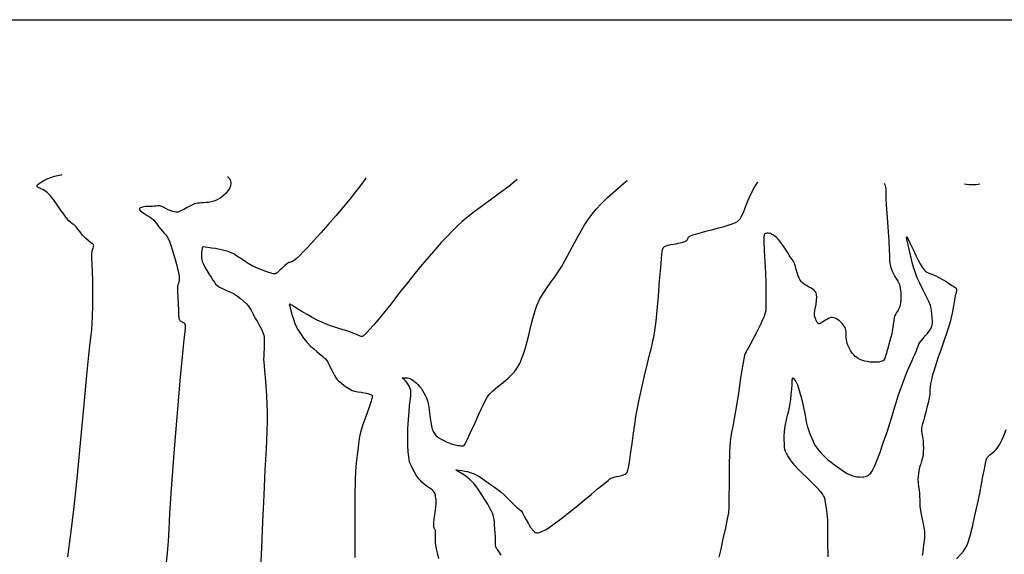
# Model space of a CAD drawing. Extents: x 351693 to 354893, y 1037855 to 1040855.
# Drawn here: x 352368 to 352716, y 1040616 to 1040805 of the extents above; entities that cross this region are included whole.
import ezdxf

# ---------------------------------------------------------------- set-up
doc = ezdxf.new("R2010")
doc.units = 0
doc.header["$MEASUREMENT"] = 0
for name, color, linetype in [('5', 5, 'CONTINUOUS'), ('INDEX', 1, 'CONTINUOUS'), ('INTER', 33, 'CONTINUOUS')]:
    doc.layers.add(name, color=color, linetype=linetype)

msp = doc.modelspace()

# ---------------------------------------------------------------- linework, layer by layer
at = {"layer": '5'}
msp.add_line((351842.65, 1040805.3), (354842.65, 1040805.3), dxfattribs=at)
at = {"layer": 'INDEX', "color": 1, "linetype": 'CONTINUOUS'}
for points, elevation in [([(352384.81, 1040615.17), (352385.82, 1040623.16), (352386.95, 1040632.79), (352388.15, 1040644.04), (352388.15, 1040644.04), (352389.37, 1040656.62), (352390.51, 1040669.02), (352391.48, 1040679.43), (352391.48, 1040679.43), (352392.19, 1040686.53), (352392.69, 1040690.88), (352393.03, 1040693.56), (352393.03, 1040693.56), (352393.25, 1040695.55), (352393.39, 1040697.57), (352393.49, 1040700.27), (352393.49, 1040700.27), (352393.58, 1040704.07), (352393.62, 1040708.47), (352393.61, 1040712.71), (352393.61, 1040712.71), (352393.53, 1040716.2), (352393.4, 1040718.86), (352393.29, 1040720.74), (352393.29, 1040720.74), (352393.24, 1040721.95), (352393.25, 1040722.71), (352393.35, 1040723.26), (352393.35, 1040723.26), (352393.52, 1040723.83), (352393.71, 1040724.39), (352393.87, 1040724.88), (352393.87, 1040724.88), (352393.93, 1040725.26), (352393.82, 1040725.6), (352393.47, 1040725.97), (352393.47, 1040725.97), (352392.82, 1040726.44), (352391.96, 1040727.08), (352390.99, 1040727.93), (352390.99, 1040727.93), (352390.01, 1040729.01), (352389.09, 1040730.16), (352388.3, 1040731.19), (352388.3, 1040731.19), (352387.7, 1040731.96), (352387.25, 1040732.48), (352386.9, 1040732.78), (352386.9, 1040732.78), (352386.59, 1040732.95), (352386.24, 1040733.12), (352385.78, 1040733.45), (352385.78, 1040733.45), (352385.14, 1040734.1), (352384.32, 1040735.08), (352383.3, 1040736.41), (352383.3, 1040736.41), (352382.14, 1040738.04), (352380.94, 1040739.74), (352379.88, 1040741.25), (352379.88, 1040741.25), (352379.07, 1040742.35), (352378.46, 1040743.11), (352377.96, 1040743.67), (352377.96, 1040743.67), (352377.48, 1040744.12), (352377, 1040744.51), (352376.47, 1040744.85), (352376.47, 1040744.85), (352375.88, 1040745.15), (352375.3, 1040745.41), (352374.81, 1040745.61), (352374.81, 1040745.61), (352374.47, 1040745.77), (352374.25, 1040745.89), (352374.11, 1040745.99), (352374.11, 1040745.99), (352374.01, 1040746.11), (352373.94, 1040746.23), (352373.9, 1040746.36), (352373.9, 1040746.51), (352373.94, 1040746.67), (352374.05, 1040746.85), (352374.05, 1040746.85), (352374.26, 1040747.07), (352374.64, 1040747.35), (352375.29, 1040747.76), (352375.29, 1040747.76), (352376.28, 1040748.32), (352377.49, 1040748.93), (352378.78, 1040749.48), (352378.78, 1040749.48), (352380.04, 1040749.89), (352381.22, 1040750.18), (352382.35, 1040750.38), (352382.35, 1040750.38), (352382.74, 1040750.45)], 2370), ([(352538.09, 1040615.77), (352537.24, 1040617.05), (352536.75, 1040617.73), (352536.47, 1040618.09), (352536.47, 1040618.09), (352536.27, 1040618.4), (352536.14, 1040618.78), (352536.07, 1040619.3), (352536.07, 1040619.3), (352536.04, 1040620.03), (352536.05, 1040621), (352536.03, 1040622.21), (352536.03, 1040622.21), (352535.97, 1040623.64), (352535.87, 1040625.1), (352535.77, 1040626.42), (352535.77, 1040626.42), (352535.67, 1040627.44), (352535.58, 1040628.2), (352535.49, 1040628.81), (352535.49, 1040628.81), (352535.39, 1040629.35), (352535.24, 1040629.91), (352535.01, 1040630.55), (352535.01, 1040630.55), (352534.65, 1040631.34), (352534.1, 1040632.39), (352533.3, 1040633.79), (352533.3, 1040633.79), (352532.23, 1040635.56), (352531.05, 1040637.44), (352529.97, 1040639.09), (352529.97, 1040639.09), (352529.13, 1040640.25), (352528.46, 1040641.06), (352527.79, 1040641.74), (352527.79, 1040641.74), (352527.03, 1040642.46), (352526.17, 1040643.21), (352525.22, 1040643.94), (352525.22, 1040643.94), (352524.25, 1040644.57), (352523.34, 1040645.1), (352522.61, 1040645.5), (352522.61, 1040645.5), (352522.19, 1040645.76), (352522.11, 1040645.88), (352522.43, 1040645.91), (352522.43, 1040645.91), (352523.16, 1040645.84), (352524.14, 1040645.71), (352525.2, 1040645.52), (352525.2, 1040645.52), (352526.19, 1040645.29), (352527.07, 1040645.03), (352527.84, 1040644.78), (352527.84, 1040644.78), (352528.53, 1040644.51), (352529.34, 1040644.1), (352530.5, 1040643.4), (352530.5, 1040643.4), (352532.14, 1040642.31), (352534, 1040641.02), (352535.72, 1040639.8), (352535.72, 1040639.8), (352537.04, 1040638.83), (352538.09, 1040637.98), (352539.13, 1040637.04), (352539.13, 1040637.04), (352540.32, 1040635.9), (352541.54, 1040634.68), (352542.61, 1040633.62), (352542.61, 1040633.62), (352543.41, 1040632.89), (352543.96, 1040632.42), (352544.36, 1040632.09), (352544.36, 1040632.09), (352544.72, 1040631.81), (352545.1, 1040631.39), (352545.6, 1040630.66), (352545.6, 1040630.66), (352546.26, 1040629.53), (352546.96, 1040628.23), (352547.57, 1040627.09), (352547.57, 1040627.09), (352547.96, 1040626.35), (352548.19, 1040625.94), (352548.34, 1040625.69), (352548.34, 1040625.69), (352548.5, 1040625.47), (352548.68, 1040625.25), (352548.87, 1040625.04), (352548.87, 1040625.04), (352549.07, 1040624.81), (352549.29, 1040624.57), (352549.53, 1040624.31), (352549.53, 1040624.31), (352549.81, 1040624.04), (352550.15, 1040623.8), (352550.59, 1040623.66), (352551.17, 1040623.68), (352551.88, 1040623.86), (352552.74, 1040624.21), (352552.74, 1040624.21), (352553.76, 1040624.74), (352555.06, 1040625.57), (352556.81, 1040626.79), (352556.81, 1040626.79), (352559.09, 1040628.5), (352561.76, 1040630.58), (352564.6, 1040632.87), (352564.6, 1040632.87), (352567.43, 1040635.2), (352570.02, 1040637.37), (352572.16, 1040639.17), (352572.16, 1040639.17), (352573.71, 1040640.43), (352574.74, 1040641.26), (352575.43, 1040641.79), (352575.43, 1040641.79), (352575.9, 1040642.18), (352576.25, 1040642.48), (352576.56, 1040642.72), (352576.56, 1040642.72), (352576.91, 1040642.93), (352577.37, 1040643.13), (352578.02, 1040643.33), (352578.02, 1040643.33), (352578.87, 1040643.54), (352579.81, 1040643.74), (352580.69, 1040643.96), (352580.69, 1040643.96), (352581.37, 1040644.18), (352581.89, 1040644.41), (352582.28, 1040644.68), (352582.28, 1040644.68), (352582.61, 1040645.05), (352582.92, 1040645.78), (352583.24, 1040647.18), (352583.24, 1040647.18), (352583.6, 1040649.43), (352583.98, 1040652.26), (352584.37, 1040655.24), (352584.37, 1040655.24), (352584.75, 1040658.04), (352585.1, 1040660.57), (352585.43, 1040662.81), (352585.43, 1040662.81), (352585.74, 1040664.83), (352586.16, 1040667.12), (352586.8, 1040670.24), (352586.8, 1040670.24), (352587.75, 1040674.51), (352588.84, 1040679.25), (352589.84, 1040683.53), (352589.84, 1040683.53), (352590.58, 1040686.62), (352591.09, 1040688.72), (352591.46, 1040690.24), (352591.46, 1040690.24), (352591.77, 1040691.56), (352592.05, 1040692.86), (352592.32, 1040694.31), (352592.32, 1040694.31), (352592.59, 1040696.09), (352592.9, 1040698.61), (352593.26, 1040702.31), (352593.26, 1040702.31), (352593.7, 1040707.36), (352594.15, 1040712.84), (352594.53, 1040717.56), (352594.53, 1040717.56), (352594.77, 1040720.62), (352594.92, 1040722.31), (352595.03, 1040723.2), (352595.03, 1040723.2), (352595.14, 1040723.79), (352595.28, 1040724.21), (352595.42, 1040724.54), (352595.42, 1040724.54), (352595.6, 1040724.81), (352595.9, 1040725.06), (352596.4, 1040725.28), (352596.4, 1040725.28), (352597.16, 1040725.48), (352598.09, 1040725.68), (352599.06, 1040725.85), (352599.06, 1040725.85), (352599.94, 1040726), (352600.74, 1040726.15), (352601.45, 1040726.29), (352601.45, 1040726.29), (352602.07, 1040726.45), (352602.61, 1040726.63), (352603.07, 1040726.82), (352603.07, 1040726.82), (352603.45, 1040727.04), (352603.75, 1040727.26), (352603.96, 1040727.51), (352604.1, 1040727.77), (352604.21, 1040728.03), (352604.33, 1040728.29), (352604.33, 1040728.29), (352604.54, 1040728.54), (352605.08, 1040728.83), (352606.22, 1040729.24), (352606.22, 1040729.24), (352608.13, 1040729.78), (352610.51, 1040730.42), (352612.96, 1040731.06), (352612.96, 1040731.06), (352615.14, 1040731.64), (352616.95, 1040732.14), (352618.38, 1040732.55), (352618.38, 1040732.55), (352619.43, 1040732.88), (352620.18, 1040733.15), (352620.76, 1040733.38), (352620.76, 1040733.38), (352621.26, 1040733.61), (352621.72, 1040733.89), (352622.16, 1040734.27), (352622.16, 1040734.27), (352622.61, 1040734.82), (352623.13, 1040735.7), (352623.77, 1040737.09), (352623.77, 1040737.09), (352624.57, 1040739.07), (352625.5, 1040741.4), (352626.51, 1040743.74), (352626.51, 1040743.74), (352627.58, 1040745.82), (352628.75, 1040747.71), (352628.84, 1040747.84)], 2360)]:
    msp.add_lwpolyline(points, dxfattribs=dict(at, elevation=elevation))
at = {"layer": 'INTER', "color": 33, "linetype": 'CONTINUOUS'}
for points, elevation in [([(352441.24, 1040749.83), (352441.8, 1040749.23), (352441.8, 1040749.23), (352442.28, 1040748.34), (352442.47, 1040747.44), (352442.35, 1040746.52), (352442.35, 1040746.52), (352441.95, 1040745.58), (352441.34, 1040744.67), (352440.61, 1040743.81), (352440.61, 1040743.81), (352439.83, 1040743.06), (352439.03, 1040742.4), (352438.2, 1040741.84), (352438.2, 1040741.84), (352437.34, 1040741.38), (352436.45, 1040741.03), (352435.53, 1040740.78), (352435.53, 1040740.78), (352434.59, 1040740.62), (352433.66, 1040740.53), (352432.79, 1040740.47), (352432.79, 1040740.47), (352432, 1040740.41), (352431.31, 1040740.36), (352430.71, 1040740.3), (352430.71, 1040740.3), (352430.19, 1040740.23), (352429.62, 1040740.08), (352428.88, 1040739.77), (352428.88, 1040739.77), (352427.88, 1040739.27), (352426.78, 1040738.68), (352425.78, 1040738.14), (352425.78, 1040738.14), (352425.03, 1040737.74), (352424.49, 1040737.49), (352424.08, 1040737.33), (352424.08, 1040737.33), (352423.72, 1040737.21), (352423.36, 1040737.15), (352422.96, 1040737.15), (352422.96, 1040737.15), (352422.47, 1040737.22), (352421.89, 1040737.38), (352421.16, 1040737.65), (352421.16, 1040737.65), (352420.31, 1040738.04), (352419.41, 1040738.48), (352418.6, 1040738.88), (352418.6, 1040738.88), (352417.96, 1040739.18), (352417.43, 1040739.36), (352416.95, 1040739.43), (352416.95, 1040739.43), (352416.44, 1040739.4), (352415.89, 1040739.31), (352415.31, 1040739.23), (352415.31, 1040739.23), (352414.71, 1040739.2), (352414.08, 1040739.2), (352413.45, 1040739.2), (352412.82, 1040739.17), (352412.22, 1040739.12), (352411.68, 1040739.04), (352411.68, 1040739.04), (352411.2, 1040738.95), (352410.8, 1040738.85), (352410.48, 1040738.72), (352410.48, 1040738.72), (352410.25, 1040738.59), (352410.11, 1040738.43), (352410.05, 1040738.26), (352410.05, 1040738.26), (352410.1, 1040738.06), (352410.35, 1040737.77), (352410.91, 1040737.32), (352410.91, 1040737.32), (352411.82, 1040736.69), (352412.89, 1040735.98), (352413.86, 1040735.34), (352413.86, 1040735.34), (352414.54, 1040734.88), (352415.05, 1040734.46), (352415.55, 1040733.91), (352415.55, 1040733.91), (352416.17, 1040733.1), (352416.89, 1040732.14), (352417.61, 1040731.2), (352417.61, 1040731.2), (352418.27, 1040730.41), (352418.86, 1040729.75), (352419.38, 1040729.18), (352419.38, 1040729.18), (352419.84, 1040728.61), (352420.29, 1040727.88), (352420.79, 1040726.75), (352420.79, 1040726.75), (352421.36, 1040725.11), (352421.97, 1040723.17), (352422.52, 1040721.24), (352422.52, 1040721.24), (352422.97, 1040719.58), (352423.32, 1040718.22), (352423.58, 1040717.15), (352423.58, 1040717.15), (352423.78, 1040716.33), (352423.92, 1040715.67), (352424.03, 1040715.06), (352424.03, 1040715.06), (352424.11, 1040714.44), (352424.15, 1040713.79), (352424.12, 1040713.13), (352424.12, 1040713.13), (352424.02, 1040712.49), (352423.88, 1040711.9), (352423.73, 1040711.38), (352423.73, 1040711.38), (352423.61, 1040710.89), (352423.54, 1040710.18), (352423.55, 1040708.91), (352423.55, 1040708.91), (352423.64, 1040706.9), (352423.76, 1040704.6), (352423.88, 1040702.59), (352423.88, 1040702.59), (352423.94, 1040701.31), (352423.97, 1040700.62), (352423.98, 1040700.24), (352423.98, 1040700.24), (352424.01, 1040699.94), (352424.04, 1040699.68), (352424.09, 1040699.44), (352424.09, 1040699.44), (352424.15, 1040699.24), (352424.24, 1040699.06), (352424.37, 1040698.89), (352424.37, 1040698.89), (352424.55, 1040698.72), (352424.77, 1040698.57), (352424.99, 1040698.43), (352424.99, 1040698.43), (352425.2, 1040698.31), (352425.39, 1040698.2), (352425.59, 1040698.1), (352425.59, 1040698.1), (352425.8, 1040697.98), (352425.99, 1040697.81), (352426.16, 1040697.56), (352426.16, 1040697.56), (352426.28, 1040697.12), (352426.29, 1040696.28), (352426.17, 1040694.75), (352426.17, 1040694.75), (352425.86, 1040692.09), (352425.32, 1040687.18), (352424.5, 1040678.7), (352424.5, 1040678.7), (352423.4, 1040666.11), (352422.24, 1040651.88), (352421.29, 1040639.2), (352420.74, 1040630.48), (352420.46, 1040624.85), (352420.23, 1040620.65), (352420.23, 1040620.65), (352419.89, 1040616.49), (352419.45, 1040612.23)], 2368), ([(352490.22, 1040749.31), (352489.82, 1040748.72), (352488.33, 1040746.65), (352488.33, 1040746.65), (352486.55, 1040744.33), (352484.49, 1040741.75), (352482.14, 1040738.92), (352482.14, 1040738.92), (352479.54, 1040735.87), (352476.85, 1040732.77), (352474.25, 1040729.84), (352474.25, 1040729.84), (352471.92, 1040727.25), (352469.88, 1040725.04), (352468.13, 1040723.2), (352468.13, 1040723.2), (352466.67, 1040721.73), (352465.5, 1040720.64), (352464.63, 1040719.92), (352464.63, 1040719.92), (352464.03, 1040719.56), (352463.62, 1040719.43), (352463.3, 1040719.38), (352463.3, 1040719.38), (352462.98, 1040719.3), (352462.6, 1040719.12), (352462.13, 1040718.79), (352462.13, 1040718.79), (352461.53, 1040718.29), (352460.9, 1040717.7), (352460.31, 1040717.14), (352460.31, 1040717.14), (352459.84, 1040716.69), (352459.48, 1040716.34), (352459.19, 1040716.06), (352459.19, 1040716.06), (352458.93, 1040715.83), (352458.69, 1040715.65), (352458.48, 1040715.5), (352458.48, 1040715.5), (352458.29, 1040715.4), (352458.08, 1040715.34), (352457.8, 1040715.32), (352457.8, 1040715.32), (352457.4, 1040715.36), (352456.7, 1040715.53), (352455.54, 1040715.91), (352455.54, 1040715.91), (352453.83, 1040716.53), (352451.86, 1040717.33), (352450.01, 1040718.17), (352450.01, 1040718.17), (352448.58, 1040718.97), (352447.52, 1040719.68), (352446.7, 1040720.26), (352446.7, 1040720.26), (352446, 1040720.71), (352445.39, 1040721.06), (352444.86, 1040721.39), (352444.86, 1040721.39), (352444.41, 1040721.72), (352443.97, 1040722.06), (352443.48, 1040722.39), (352442.88, 1040722.7), (352442.12, 1040723.01), (352441.13, 1040723.31), (352441.13, 1040723.31), (352439.9, 1040723.64), (352438.49, 1040723.96), (352437.01, 1040724.24), (352437.01, 1040724.24), (352435.56, 1040724.47), (352434.28, 1040724.66), (352433.3, 1040724.8), (352433.3, 1040724.8), (352432.7, 1040724.88), (352432.4, 1040724.8), (352432.25, 1040724.41), (352432.25, 1040724.41), (352432.15, 1040723.64), (352432.08, 1040722.66), (352432.03, 1040721.72), (352432.03, 1040721.72), (352432.04, 1040720.99), (352432.13, 1040720.36), (352432.34, 1040719.68), (352432.34, 1040719.68), (352432.71, 1040718.79), (352433.23, 1040717.73), (352433.89, 1040716.53), (352433.89, 1040716.53), (352434.66, 1040715.28), (352435.44, 1040714.09), (352436.11, 1040713.09), (352436.11, 1040713.09), (352436.6, 1040712.39), (352436.93, 1040711.92), (352437.18, 1040711.6), (352437.18, 1040711.6), (352437.42, 1040711.33), (352437.8, 1040711.04), (352438.45, 1040710.66), (352438.45, 1040710.66), (352439.46, 1040710.16), (352440.67, 1040709.6), (352441.86, 1040709.05), (352441.86, 1040709.05), (352442.87, 1040708.58), (352443.78, 1040708.09), (352444.74, 1040707.45), (352444.74, 1040707.45), (352445.84, 1040706.6), (352446.97, 1040705.63), (352447.95, 1040704.7), (352447.95, 1040704.7), (352448.68, 1040703.9), (352449.2, 1040703.21), (352449.59, 1040702.52), (352449.59, 1040702.52), (352449.95, 1040701.79), (352450.32, 1040701.01), (352450.73, 1040700.21), (352450.73, 1040700.21), (352451.2, 1040699.4), (352451.72, 1040698.55), (352452.28, 1040697.63), (352452.28, 1040697.63), (352452.84, 1040696.6), (352453.35, 1040695.54), (352453.78, 1040694.55), (352453.78, 1040694.55), (352454.06, 1040693.67), (352454.22, 1040692.77), (352454.28, 1040691.68), (352454.28, 1040691.68), (352454.27, 1040690.28), (352454.2, 1040688.74), (352454.12, 1040687.31), (352454.12, 1040687.31), (352454.07, 1040686.15), (352454.05, 1040685.12), (352454.09, 1040684.06), (352454.09, 1040684.06), (352454.21, 1040682.75), (352454.39, 1040681.01), (352454.61, 1040678.64), (352454.61, 1040678.64), (352454.83, 1040675.57), (352455.04, 1040672.2), (352455.21, 1040669.03), (352455.21, 1040669.03), (352455.32, 1040666.34), (352455.32, 1040663.42), (352455.19, 1040659.35), (352455.19, 1040659.35), (352454.9, 1040653.41), (352454.5, 1040645.83), (352454.06, 1040637.02), (352454.06, 1040637.02), (352453.65, 1040627.55), (352453.27, 1040618.44), (352452.95, 1040610.86)], 2366), ([(352543.72, 1040748.74), (352543.07, 1040748.17), (352540.74, 1040746.26), (352537.89, 1040744.06), (352537.89, 1040744.06), (352534.7, 1040741.71), (352531.47, 1040739.4), (352528.57, 1040737.28), (352528.57, 1040737.28), (352526.23, 1040735.46), (352524.3, 1040733.83), (352522.53, 1040732.2), (352522.53, 1040732.2), (352520.73, 1040730.43), (352518.84, 1040728.48), (352516.87, 1040726.36), (352516.87, 1040726.36), (352514.81, 1040724.05), (352512.6, 1040721.49), (352510.16, 1040718.6), (352510.16, 1040718.6), (352507.51, 1040715.39), (352504.9, 1040712.18), (352502.67, 1040709.38), (352502.67, 1040709.38), (352501.04, 1040707.27), (352499.82, 1040705.65), (352498.7, 1040704.16), (352498.7, 1040704.16), (352497.43, 1040702.53), (352496, 1040700.77), (352494.48, 1040698.96), (352494.48, 1040698.96), (352492.93, 1040697.19), (352491.51, 1040695.61), (352490.39, 1040694.41), (352490.39, 1040694.41), (352489.7, 1040693.68), (352489.33, 1040693.34), (352489.11, 1040693.2), (352489.11, 1040693.2), (352488.9, 1040693.13), (352488.55, 1040693.17), (352487.9, 1040693.39), (352487.9, 1040693.39), (352486.88, 1040693.81), (352485.62, 1040694.35), (352484.3, 1040694.88), (352484.3, 1040694.88), (352483.06, 1040695.31), (352481.86, 1040695.66), (352480.59, 1040696.02), (352480.59, 1040696.02), (352479.19, 1040696.46), (352477.69, 1040696.96), (352476.15, 1040697.53), (352476.15, 1040697.53), (352474.6, 1040698.17), (352472.99, 1040698.91), (352471.26, 1040699.81), (352471.26, 1040699.81), (352469.4, 1040700.88), (352467.58, 1040701.98), (352466.07, 1040702.92), (352466.07, 1040702.92), (352465.03, 1040703.57), (352464.39, 1040703.97), (352463.99, 1040704.22), (352463.99, 1040704.22), (352463.7, 1040704.4), (352463.48, 1040704.53), (352463.3, 1040704.64), (352463.3, 1040704.64), (352463.16, 1040704.68), (352463.13, 1040704.46), (352463.28, 1040703.72), (352463.28, 1040703.72), (352463.66, 1040702.33), (352464.17, 1040700.59), (352464.68, 1040698.95), (352464.68, 1040698.95), (352465.09, 1040697.72), (352465.53, 1040696.7), (352466.14, 1040695.59), (352466.14, 1040695.59), (352467.05, 1040694.15), (352468.18, 1040692.54), (352469.4, 1040691.01), (352469.4, 1040691.01), (352470.61, 1040689.75), (352471.77, 1040688.72), (352472.85, 1040687.85), (352473.84, 1040687.05), (352474.7, 1040686.34), (352475.39, 1040685.74), (352475.39, 1040685.74), (352475.89, 1040685.25), (352476.29, 1040684.75), (352476.7, 1040684.08), (352476.7, 1040684.08), (352477.19, 1040683.14), (352477.73, 1040682.05), (352478.26, 1040680.98), (352478.26, 1040680.98), (352478.73, 1040680.08), (352479.12, 1040679.36), (352479.45, 1040678.79), (352479.45, 1040678.79), (352479.71, 1040678.35), (352480, 1040677.96), (352480.4, 1040677.54), (352480.4, 1040677.54), (352480.98, 1040677.04), (352481.67, 1040676.49), (352482.38, 1040675.95), (352482.38, 1040675.95), (352483.04, 1040675.47), (352483.65, 1040675.06), (352484.21, 1040674.69), (352484.21, 1040674.69), (352484.77, 1040674.37), (352485.41, 1040674.08), (352486.24, 1040673.82), (352486.24, 1040673.82), (352487.33, 1040673.6), (352488.5, 1040673.41), (352489.55, 1040673.25), (352489.55, 1040673.25), (352490.32, 1040673.12), (352490.86, 1040673), (352491.27, 1040672.89), (352491.27, 1040672.89), (352491.64, 1040672.76), (352491.97, 1040672.62), (352492.25, 1040672.49), (352492.25, 1040672.49), (352492.44, 1040672.3), (352492.41, 1040671.7), (352492.03, 1040670.27), (352492.03, 1040670.27), (352491.2, 1040667.8), (352490.16, 1040664.8), (352489.19, 1040662.01), (352489.19, 1040662.01), (352488.53, 1040659.93), (352488.1, 1040658.22), (352487.77, 1040656.35), (352487.77, 1040656.35), (352487.44, 1040653.9), (352487.11, 1040651.09), (352486.82, 1040648.26), (352486.82, 1040648.26), (352486.59, 1040645.54), (352486.44, 1040642.16), (352486.35, 1040637.1), (352486.35, 1040637.1), (352486.3, 1040629.84), (352486.28, 1040621.79), (352486.27, 1040614.85)], 2364), ([(352515.98, 1040614.52), (352515.52, 1040616.5), (352515.52, 1040616.5), (352515.2, 1040618.01), (352514.99, 1040619.22), (352514.89, 1040620.34), (352514.89, 1040620.34), (352514.86, 1040621.51), (352514.88, 1040622.65), (352514.9, 1040623.57), (352514.9, 1040623.57), (352514.9, 1040624.17), (352514.86, 1040624.51), (352514.77, 1040624.71), (352514.77, 1040624.71), (352514.64, 1040624.88), (352514.49, 1040625.05), (352514.35, 1040625.27), (352514.35, 1040625.27), (352514.26, 1040625.59), (352514.22, 1040626.13), (352514.27, 1040627.05), (352514.27, 1040627.05), (352514.41, 1040628.44), (352514.6, 1040630.08), (352514.79, 1040631.66), (352514.79, 1040631.66), (352514.94, 1040632.94), (352515.04, 1040633.95), (352515.08, 1040634.76), (352515.08, 1040634.76), (352515.06, 1040635.42), (352514.99, 1040635.98), (352514.9, 1040636.48), (352514.9, 1040636.48), (352514.81, 1040636.93), (352514.7, 1040637.34), (352514.58, 1040637.73), (352514.58, 1040637.73), (352514.41, 1040638.08), (352514.15, 1040638.44), (352513.72, 1040638.82), (352513.72, 1040638.82), (352513.06, 1040639.27), (352512.27, 1040639.78), (352511.46, 1040640.34), (352511.46, 1040640.34), (352510.71, 1040640.95), (352510.05, 1040641.56), (352509.49, 1040642.12), (352509.49, 1040642.12), (352509.01, 1040642.63), (352508.55, 1040643.2), (352508.04, 1040643.99), (352507.41, 1040645.1), (352506.75, 1040646.35), (352506.19, 1040647.5), (352506.19, 1040647.5), (352505.8, 1040648.41), (352505.54, 1040649.3), (352505.35, 1040650.49), (352505.35, 1040650.49), (352505.17, 1040652.26), (352505.04, 1040654.58), (352505, 1040657.38), (352505, 1040657.38), (352505.08, 1040660.54), (352505.26, 1040663.71), (352505.48, 1040666.52), (352505.48, 1040666.52), (352505.7, 1040668.66), (352505.89, 1040670.21), (352506.02, 1040671.34), (352506.02, 1040671.34), (352506.09, 1040672.19), (352506.11, 1040672.83), (352506.11, 1040673.31), (352506.11, 1040673.31), (352506.1, 1040673.69), (352506.07, 1040674.04), (352505.98, 1040674.43), (352505.98, 1040674.43), (352505.8, 1040674.92), (352505.53, 1040675.5), (352505.17, 1040676.14), (352505.17, 1040676.14), (352504.71, 1040676.8), (352504.22, 1040677.42), (352503.72, 1040677.92), (352503.72, 1040677.92), (352503.29, 1040678.24), (352503.04, 1040678.42), (352503.11, 1040678.5), (352503.11, 1040678.5), (352503.55, 1040678.52), (352504.21, 1040678.5), (352504.88, 1040678.46), (352504.88, 1040678.46), (352505.4, 1040678.4), (352505.82, 1040678.29), (352506.25, 1040678.07), (352506.25, 1040678.07), (352506.78, 1040677.72), (352507.39, 1040677.25), (352508.02, 1040676.7), (352508.02, 1040676.7), (352508.63, 1040676.12), (352509.21, 1040675.48), (352509.76, 1040674.79), (352509.76, 1040674.79), (352510.26, 1040674.03), (352510.74, 1040673.21), (352511.18, 1040672.34), (352511.18, 1040672.34), (352511.61, 1040671.42), (352512, 1040670.32), (352512.35, 1040668.89), (352512.35, 1040668.89), (352512.64, 1040667.07), (352512.89, 1040665.13), (352513.09, 1040663.42), (352513.09, 1040663.42), (352513.26, 1040662.22), (352513.4, 1040661.42), (352513.54, 1040660.84), (352513.54, 1040660.84), (352513.69, 1040660.35), (352513.85, 1040659.9), (352514.03, 1040659.49), (352514.03, 1040659.49), (352514.23, 1040659.11), (352514.47, 1040658.75), (352514.76, 1040658.39), (352514.76, 1040658.39), (352515.11, 1040658), (352515.59, 1040657.59), (352516.24, 1040657.14), (352516.24, 1040657.14), (352517.09, 1040656.66), (352518.02, 1040656.19), (352518.89, 1040655.78), (352518.89, 1040655.78), (352519.59, 1040655.46), (352520.17, 1040655.22), (352520.7, 1040655.04), (352520.7, 1040655.04), (352521.23, 1040654.9), (352521.78, 1040654.78), (352522.34, 1040654.68), (352522.34, 1040654.68), (352522.92, 1040654.59), (352523.47, 1040654.53), (352523.94, 1040654.49), (352524.3, 1040654.47), (352524.58, 1040654.47), (352524.78, 1040654.48), (352524.78, 1040654.48), (352524.99, 1040654.58), (352525.36, 1040655.14), (352526.08, 1040656.59), (352526.08, 1040656.59), (352527.27, 1040659.17), (352528.7, 1040662.34), (352530.07, 1040665.37), (352530.07, 1040665.37), (352531.14, 1040667.68), (352531.94, 1040669.34), (352532.58, 1040670.59), (352532.58, 1040670.59), (352533.18, 1040671.65), (352533.96, 1040672.7), (352535.13, 1040673.9), (352535.13, 1040673.9), (352536.82, 1040675.35), (352538.74, 1040676.9), (352540.5, 1040678.34), (352540.5, 1040678.34), (352541.79, 1040679.52), (352542.7, 1040680.5), (352543.4, 1040681.42), (352543.4, 1040681.42), (352544.02, 1040682.42), (352544.63, 1040683.61), (352545.27, 1040685.11), (352545.27, 1040685.11), (352545.95, 1040687), (352546.64, 1040689.15), (352547.28, 1040691.41), (352547.28, 1040691.41), (352547.84, 1040693.65), (352548.33, 1040695.79), (352548.8, 1040697.76), (352548.8, 1040697.76), (352549.26, 1040699.5), (352549.71, 1040701.03), (352550.13, 1040702.33), (352550.13, 1040702.33), (352550.5, 1040703.44), (352550.85, 1040704.41), (352551.23, 1040705.33), (352551.23, 1040705.33), (352551.68, 1040706.29), (352552.29, 1040707.39), (352553.17, 1040708.76), (352553.17, 1040708.76), (352554.35, 1040710.47), (352555.7, 1040712.37), (352557.03, 1040714.25), (352557.03, 1040714.25), (352558.21, 1040715.99), (352559.37, 1040717.85), (352560.71, 1040720.19), (352560.71, 1040720.19), (352562.34, 1040723.22), (352564.13, 1040726.58), (352565.88, 1040729.76), (352565.88, 1040729.76), (352567.43, 1040732.4), (352568.84, 1040734.56), (352570.23, 1040736.44), (352570.23, 1040736.44), (352571.72, 1040738.25), (352573.49, 1040740.16), (352575.74, 1040742.32), (352575.74, 1040742.32), (352578.54, 1040744.81), (352581.41, 1040747.26), (352582.69, 1040748.33)], 2362), ([(352673.53, 1040747.37), (352673.73, 1040747.05), (352673.73, 1040747.05), (352673.93, 1040746.62), (352674.07, 1040746.07), (352674.13, 1040745.22), (352674.13, 1040745.22), (352674.15, 1040743.93), (352674.17, 1040742.13), (352674.27, 1040739.77), (352674.27, 1040739.77), (352674.49, 1040736.86), (352674.77, 1040733.58), (352675.04, 1040730.18), (352675.04, 1040730.18), (352675.23, 1040726.9), (352675.35, 1040723.97), (352675.44, 1040721.62), (352675.44, 1040721.62), (352675.52, 1040720.02), (352675.62, 1040718.94), (352675.79, 1040718.07), (352675.79, 1040718.07), (352676.05, 1040717.18), (352676.41, 1040716.24), (352676.85, 1040715.28), (352676.85, 1040715.28), (352677.37, 1040714.33), (352677.91, 1040713.46), (352678.38, 1040712.69), (352678.38, 1040712.69), (352678.73, 1040712.07), (352678.98, 1040711.51), (352679.16, 1040710.91), (352679.16, 1040710.91), (352679.29, 1040710.19), (352679.39, 1040709.41), (352679.46, 1040708.66), (352679.46, 1040708.66), (352679.51, 1040707.99), (352679.52, 1040707.35), (352679.49, 1040706.67), (352679.49, 1040706.67), (352679.42, 1040705.88), (352679.32, 1040705.07), (352679.2, 1040704.34), (352679.2, 1040704.34), (352679.08, 1040703.76), (352678.94, 1040703.31), (352678.76, 1040702.91), (352678.76, 1040702.91), (352678.53, 1040702.52), (352678.25, 1040702.11), (352677.96, 1040701.67), (352677.96, 1040701.67), (352677.67, 1040701.16), (352677.4, 1040700.52), (352677.17, 1040699.69), (352677.17, 1040699.69), (352676.96, 1040698.64), (352676.8, 1040697.51), (352676.66, 1040696.48), (352676.56, 1040695.69), (352676.43, 1040694.97), (352676.23, 1040694.1), (352676.23, 1040694.1), (352675.94, 1040692.94), (352675.58, 1040691.63), (352675.24, 1040690.38), (352675.24, 1040690.38), (352674.96, 1040689.35), (352674.73, 1040688.54), (352674.54, 1040687.85), (352674.54, 1040687.85), (352674.37, 1040687.23), (352674.22, 1040686.67), (352674.08, 1040686.16), (352674.08, 1040686.16), (352673.96, 1040685.7), (352673.81, 1040685.3), (352673.6, 1040684.95), (352673.6, 1040684.95), (352673.3, 1040684.66), (352672.9, 1040684.42), (352672.4, 1040684.23), (352672.4, 1040684.23), (352671.8, 1040684.1), (352671.1, 1040684.03), (352670.3, 1040684), (352670.3, 1040684), (352669.4, 1040684.03), (352668.46, 1040684.11), (352667.53, 1040684.25), (352667.53, 1040684.25), (352666.66, 1040684.43), (352665.86, 1040684.67), (352665.12, 1040684.95), (352665.12, 1040684.95), (352664.45, 1040685.29), (352663.85, 1040685.68), (352663.31, 1040686.11), (352663.31, 1040686.11), (352662.84, 1040686.6), (352662.42, 1040687.11), (352662.05, 1040687.63), (352662.05, 1040687.63), (352661.72, 1040688.14), (352661.41, 1040688.63), (352661.15, 1040689.11), (352661.15, 1040689.11), (352660.91, 1040689.58), (352660.7, 1040690.08), (352660.52, 1040690.65), (352660.52, 1040690.65), (352660.36, 1040691.32), (352660.24, 1040692.06), (352660.16, 1040692.83), (352660.16, 1040692.83), (352660.15, 1040693.58), (352660.16, 1040694.29), (352660.15, 1040694.92), (352660.15, 1040694.92), (352660.07, 1040695.44), (352659.93, 1040695.91), (352659.72, 1040696.34), (352659.72, 1040696.34), (352659.45, 1040696.78), (352659.11, 1040697.24), (352658.71, 1040697.72), (352658.71, 1040697.72), (352658.24, 1040698.2), (352657.74, 1040698.67), (352657.22, 1040699.08), (352657.22, 1040699.08), (352656.7, 1040699.41), (352656.2, 1040699.65), (352655.72, 1040699.8), (352655.72, 1040699.8), (352655.23, 1040699.86), (352654.72, 1040699.81), (352654.15, 1040699.62), (352654.15, 1040699.62), (352653.49, 1040699.29), (352652.82, 1040698.89), (352652.23, 1040698.51), (352652.23, 1040698.51), (352651.78, 1040698.23), (352651.45, 1040698.04), (352651.2, 1040697.91), (352651.2, 1040697.91), (352650.98, 1040697.8), (352650.78, 1040697.72), (352650.6, 1040697.67), (352650.6, 1040697.67), (352650.43, 1040697.65), (352650.27, 1040697.7), (352650.1, 1040697.83), (352650.1, 1040697.83), (352649.93, 1040698.06), (352649.74, 1040698.39), (352649.55, 1040698.79), (352649.35, 1040699.24), (352649.16, 1040699.69), (352649.01, 1040700.09), (352649.01, 1040700.09), (352648.91, 1040700.42), (352648.89, 1040700.87), (352648.98, 1040701.67), (352648.98, 1040701.67), (352649.21, 1040702.96), (352649.48, 1040704.5), (352649.69, 1040705.96), (352649.69, 1040705.96), (352649.76, 1040707.08), (352649.67, 1040707.91), (352649.46, 1040708.55), (352649.46, 1040708.55), (352649.12, 1040709.11), (352648.68, 1040709.61), (352648.12, 1040710.04), (352648.12, 1040710.04), (352647.46, 1040710.42), (352646.75, 1040710.77), (352646.05, 1040711.14), (352646.05, 1040711.14), (352645.4, 1040711.55), (352644.82, 1040712.01), (352644.3, 1040712.53), (352644.3, 1040712.53), (352643.85, 1040713.1), (352643.46, 1040713.79), (352643.1, 1040714.66), (352643.1, 1040714.66), (352642.76, 1040715.72), (352642.46, 1040716.84), (352642.21, 1040717.85), (352642.21, 1040717.85), (352642.01, 1040718.6), (352641.82, 1040719.14), (352641.62, 1040719.56), (352641.62, 1040719.56), (352641.36, 1040719.93), (352641.01, 1040720.37), (352640.56, 1040721), (352640.56, 1040721), (352639.99, 1040721.89), (352639.33, 1040722.96), (352638.63, 1040724.08), (352638.63, 1040724.08), (352637.94, 1040725.15), (352637.26, 1040726.12), (352636.62, 1040726.94), (352636.62, 1040726.94), (352636.04, 1040727.61), (352635.51, 1040728.13), (352635.02, 1040728.55), (352635.02, 1040728.55), (352634.57, 1040728.9), (352634.15, 1040729.17), (352633.75, 1040729.39), (352633.75, 1040729.39), (352633.35, 1040729.55), (352632.97, 1040729.65), (352632.59, 1040729.7), (352632.59, 1040729.7), (352632.21, 1040729.7), (352631.85, 1040729.66), (352631.51, 1040729.57), (352631.51, 1040729.57), (352631.22, 1040729.36), (352631.03, 1040728.59), (352630.98, 1040726.75), (352630.98, 1040726.75), (352631.13, 1040723.54), (352631.37, 1040719.55), (352631.6, 1040715.57), (352631.6, 1040715.57), (352631.72, 1040712.28), (352631.75, 1040709.71), (352631.74, 1040707.76), (352631.74, 1040707.76), (352631.74, 1040706.33), (352631.75, 1040705.29), (352631.76, 1040704.53), (352631.76, 1040704.53), (352631.76, 1040703.94), (352631.74, 1040703.44), (352631.72, 1040702.97), (352631.72, 1040702.97), (352631.68, 1040702.48), (352631.58, 1040701.9), (352631.41, 1040701.18), (352631.41, 1040701.18), (352631.1, 1040700.26), (352630.57, 1040698.99), (352629.72, 1040697.2), (352629.72, 1040697.2), (352628.52, 1040694.84), (352627.18, 1040692.3), (352626, 1040690.1), (352625.21, 1040688.61), (352624.73, 1040687.71), (352624.44, 1040687.13), (352624.44, 1040687.13), (352624.2, 1040686.53), (352623.91, 1040685.29), (352623.46, 1040682.69), (352623.46, 1040682.69), (352622.8, 1040678.33), (352622.01, 1040673.06), (352621.23, 1040668.01), (352621.23, 1040668.01), (352620.55, 1040664.09), (352620.01, 1040661.26), (352619.58, 1040659.28), (352619.58, 1040659.28), (352619.27, 1040657.76), (352619.04, 1040655.82), (352618.89, 1040652.47), (352618.89, 1040652.47), (352618.78, 1040647.17), (352618.71, 1040641.1), (352618.66, 1040635.91), (352618.66, 1040635.91), (352618.61, 1040632.75), (352618.46, 1040630.77), (352618.07, 1040628.64), (352618.07, 1040628.64), (352617.39, 1040625.38), (352616.55, 1040621.48), (352615.74, 1040617.8), (352615.74, 1040617.8), (352615.14, 1040615)], 2358), ([(352707.44, 1040747.01), (352706.85, 1040746.91), (352706.85, 1040746.91), (352706.13, 1040746.84), (352705.35, 1040746.81), (352704.52, 1040746.82), (352704.52, 1040746.82), (352703.64, 1040746.87), (352702.71, 1040746.97), (352702.01, 1040747.07)], 2358), ([(352653.79, 1040615.12), (352653.72, 1040616.62), (352653.67, 1040618.76), (352653.67, 1040618.76), (352653.68, 1040621.68), (352653.69, 1040624.96), (352653.62, 1040628.06), (352653.62, 1040628.06), (352653.45, 1040630.52), (352653.21, 1040632.34), (352652.99, 1040633.63), (352652.99, 1040633.63), (352652.85, 1040634.48), (352652.76, 1040635.04), (352652.68, 1040635.45), (352652.68, 1040635.45), (352652.57, 1040635.84), (352652.41, 1040636.27), (352652.15, 1040636.76), (352652.15, 1040636.76), (352651.75, 1040637.39), (352651.06, 1040638.27), (352649.92, 1040639.51), (352649.92, 1040639.51), (352648.26, 1040641.19), (352646.33, 1040643.07), (352644.5, 1040644.85), (352644.5, 1040644.85), (352643.04, 1040646.32), (352641.91, 1040647.55), (352640.98, 1040648.67), (352640.98, 1040648.67), (352640.17, 1040649.78), (352639.49, 1040650.84), (352638.98, 1040651.75), (352638.98, 1040651.75), (352638.65, 1040652.47), (352638.46, 1040653.15), (352638.35, 1040654.01), (352638.35, 1040654.01), (352638.27, 1040655.2), (352638.22, 1040656.6), (352638.21, 1040658.03), (352638.21, 1040658.03), (352638.27, 1040659.35), (352638.41, 1040660.64), (352638.66, 1040662.03), (352638.66, 1040662.03), (352639.01, 1040663.61), (352639.41, 1040665.25), (352639.79, 1040666.79), (352639.79, 1040666.79), (352640.09, 1040668.12), (352640.31, 1040669.4), (352640.51, 1040670.87), (352640.51, 1040670.87), (352640.7, 1040672.65), (352640.86, 1040674.51), (352640.99, 1040676.1), (352640.99, 1040676.1), (352641.05, 1040677.16), (352641.07, 1040677.78), (352641.09, 1040678.13), (352641.09, 1040678.13), (352641.13, 1040678.36), (352641.22, 1040678.45), (352641.4, 1040678.38), (352641.4, 1040678.38), (352641.66, 1040678.1), (352641.98, 1040677.69), (352642.3, 1040677.22), (352642.3, 1040677.22), (352642.59, 1040676.72), (352642.9, 1040676.02), (352643.28, 1040674.9), (352643.78, 1040673.21), (352644.33, 1040671.19), (352644.82, 1040669.17), (352644.82, 1040669.17), (352645.19, 1040667.41), (352645.47, 1040665.86), (352645.73, 1040664.41), (352645.73, 1040664.41), (352646.03, 1040662.96), (352646.38, 1040661.51), (352646.81, 1040660.08), (352646.81, 1040660.08), (352647.31, 1040658.69), (352647.83, 1040657.4), (352648.32, 1040656.3), (352648.32, 1040656.3), (352648.72, 1040655.42), (352649.09, 1040654.7), (352649.49, 1040654.04), (352649.49, 1040654.04), (352649.98, 1040653.36), (352650.54, 1040652.66), (352651.15, 1040651.95), (352651.15, 1040651.95), (352651.82, 1040651.24), (352652.6, 1040650.48), (352653.58, 1040649.64), (352653.58, 1040649.64), (352654.78, 1040648.68), (352656.04, 1040647.72), (352657.18, 1040646.87), (352657.18, 1040646.87), (352658.03, 1040646.24), (352658.68, 1040645.79), (352659.22, 1040645.44), (352659.22, 1040645.44), (352659.75, 1040645.11), (352660.28, 1040644.81), (352660.78, 1040644.55), (352660.78, 1040644.55), (352661.24, 1040644.32), (352661.68, 1040644.13), (352662.1, 1040643.96), (352662.1, 1040643.96), (352662.54, 1040643.82), (352662.98, 1040643.69), (352663.45, 1040643.59), (352663.45, 1040643.59), (352663.92, 1040643.51), (352664.4, 1040643.45), (352664.9, 1040643.41), (352664.9, 1040643.41), (352665.41, 1040643.39), (352665.92, 1040643.4), (352666.41, 1040643.44), (352666.41, 1040643.44), (352666.87, 1040643.53), (352667.3, 1040643.66), (352667.7, 1040643.84), (352667.7, 1040643.84), (352668.08, 1040644.06), (352668.44, 1040644.36), (352668.81, 1040644.78), (352668.81, 1040644.78), (352669.21, 1040645.35), (352669.66, 1040646.18), (352670.22, 1040647.34), (352670.22, 1040647.34), (352670.88, 1040648.9), (352671.58, 1040650.67), (352672.23, 1040652.44), (352672.23, 1040652.44), (352672.76, 1040654.03), (352673.22, 1040655.47), (352673.66, 1040656.8), (352673.66, 1040656.8), (352674.14, 1040658.12), (352674.7, 1040659.64), (352675.37, 1040661.63), (352675.37, 1040661.63), (352676.16, 1040664.21), (352677, 1040667.08), (352677.82, 1040669.8), (352677.82, 1040669.8), (352678.54, 1040672.09), (352679.24, 1040674.13), (352680.01, 1040676.23), (352680.01, 1040676.23), (352680.91, 1040678.6), (352681.86, 1040681.01), (352682.73, 1040683.1), (352682.73, 1040683.1), (352683.43, 1040684.65), (352683.98, 1040685.8), (352684.45, 1040686.8), (352684.45, 1040686.8), (352684.89, 1040687.84), (352685.28, 1040688.87), (352685.61, 1040689.76), (352685.88, 1040690.43), (352686.18, 1040691.01), (352686.64, 1040691.66), (352686.64, 1040691.66), (352687.33, 1040692.49), (352688.13, 1040693.41), (352688.86, 1040694.24), (352688.86, 1040694.24), (352689.4, 1040694.88), (352689.77, 1040695.35), (352690.02, 1040695.73), (352690.02, 1040695.73), (352690.2, 1040696.07), (352690.34, 1040696.41), (352690.45, 1040696.78), (352690.45, 1040696.78), (352690.55, 1040697.22), (352690.62, 1040697.83), (352690.64, 1040698.69), (352690.64, 1040698.69), (352690.59, 1040699.84), (352690.48, 1040701.11), (352690.36, 1040702.28), (352690.36, 1040702.28), (352690.22, 1040703.2), (352689.93, 1040704.15), (352689.36, 1040705.49), (352689.36, 1040705.49), (352688.41, 1040707.47), (352687.27, 1040709.8), (352686.17, 1040712.06), (352686.17, 1040712.06), (352685.31, 1040713.96), (352684.64, 1040715.64), (352684.07, 1040717.38), (352684.07, 1040717.38), (352683.53, 1040719.37), (352683.02, 1040721.46), (352682.56, 1040723.45), (352682.56, 1040723.45), (352682.16, 1040725.15), (352681.83, 1040726.52), (352681.59, 1040727.6), (352681.59, 1040727.6), (352681.46, 1040728.33), (352681.54, 1040728.5), (352681.95, 1040727.81), (352681.95, 1040727.81), (352682.77, 1040726.12), (352683.8, 1040723.9), (352684.81, 1040721.76), (352684.81, 1040721.76), (352685.61, 1040720.17), (352686.21, 1040719.09), (352686.67, 1040718.32), (352686.67, 1040718.32), (352687.03, 1040717.72), (352687.36, 1040717.21), (352687.71, 1040716.77), (352687.71, 1040716.77), (352688.12, 1040716.36), (352688.67, 1040715.97), (352689.43, 1040715.58), (352689.43, 1040715.58), (352690.43, 1040715.16), (352691.63, 1040714.68), (352692.94, 1040714.08), (352692.94, 1040714.08), (352694.27, 1040713.35), (352695.54, 1040712.56), (352696.66, 1040711.83), (352696.66, 1040711.83), (352697.55, 1040711.24), (352698.22, 1040710.79), (352698.7, 1040710.46), (352698.7, 1040710.46), (352699, 1040710.23), (352699.14, 1040709.95), (352699.14, 1040709.49), (352699.14, 1040709.49), (352698.99, 1040708.71), (352698.75, 1040707.55), (352698.47, 1040705.96), (352698.47, 1040705.96), (352698.14, 1040703.91), (352697.68, 1040701.39), (352696.96, 1040698.37), (352696.96, 1040698.37), (352695.92, 1040694.95), (352694.72, 1040691.46), (352693.59, 1040688.33), (352693.59, 1040688.33), (352692.73, 1040685.88), (352692.09, 1040683.97), (352691.59, 1040682.38), (352691.59, 1040682.38), (352691.13, 1040680.91), (352690.73, 1040679.56), (352690.4, 1040678.35), (352690.15, 1040677.31), (352689.97, 1040676.34), (352689.86, 1040675.31), (352689.86, 1040675.31), (352689.78, 1040674.14), (352689.69, 1040672.8), (352689.49, 1040671.31), (352689.49, 1040671.31), (352689.16, 1040669.69), (352688.72, 1040668.01), (352688.26, 1040666.34), (352688.26, 1040666.34), (352687.83, 1040664.75), (352687.46, 1040663.33), (352687.15, 1040662.17), (352687.15, 1040662.17), (352686.92, 1040661.3), (352686.79, 1040660.57), (352686.8, 1040659.78), (352686.8, 1040659.78), (352686.93, 1040658.77), (352687.14, 1040657.57), (352687.32, 1040656.24), (352687.32, 1040656.24), (352687.42, 1040654.87), (352687.44, 1040653.55), (352687.41, 1040652.39), (352687.41, 1040652.39), (352687.34, 1040651.46), (352687.24, 1040650.67), (352687.06, 1040649.87), (352687.06, 1040649.87), (352686.79, 1040648.97), (352686.49, 1040648.02), (352686.2, 1040647.11), (352686.2, 1040647.11), (352685.98, 1040646.29), (352685.82, 1040645.5), (352685.69, 1040644.63), (352685.69, 1040644.63), (352685.59, 1040643.62), (352685.53, 1040642.47), (352685.57, 1040641.25), (352685.57, 1040641.25), (352685.71, 1040640.01), (352685.9, 1040638.78), (352686.05, 1040637.6), (352686.05, 1040637.6), (352686.12, 1040636.48), (352686.14, 1040635.39), (352686.16, 1040634.25), (352686.16, 1040634.25), (352686.24, 1040633.01), (352686.39, 1040631.65), (352686.64, 1040630.14), (352686.64, 1040630.14), (352686.97, 1040628.5), (352687.33, 1040626.85), (352687.63, 1040625.38), (352687.63, 1040625.38), (352687.82, 1040624.18), (352687.88, 1040623.06), (352687.82, 1040621.76), (352687.82, 1040621.76), (352687.64, 1040620.12), (352687.41, 1040618.36), (352687.2, 1040616.79), (352687.2, 1040616.79), (352687.07, 1040615.65)], 2356), ([(352699.21, 1040614.43), (352700.69, 1040616.05), (352701.64, 1040617.19), (352702.28, 1040618.1), (352702.28, 1040618.1), (352702.8, 1040619.02), (352703.34, 1040620.35), (352703.98, 1040622.52), (352703.98, 1040622.52), (352704.79, 1040625.78), (352705.71, 1040629.74), (352706.6, 1040633.84), (352706.6, 1040633.84), (352707.37, 1040637.6), (352708.01, 1040640.87), (352708.53, 1040643.59), (352708.53, 1040643.59), (352708.94, 1040645.71), (352709.26, 1040647.3), (352709.48, 1040648.45), (352709.48, 1040648.45), (352709.64, 1040649.27), (352709.81, 1040649.87), (352710.05, 1040650.34), (352710.05, 1040650.34), (352710.44, 1040650.79), (352710.94, 1040651.23), (352711.49, 1040651.65), (352711.49, 1040651.65), (352712.05, 1040652.04), (352712.61, 1040652.5), (352713.2, 1040653.11), (352713.2, 1040653.11), (352713.82, 1040653.95), (352714.47, 1040655.04), (352715.15, 1040656.38), (352715.15, 1040656.38), (352715.88, 1040658.01), (352716.74, 1040660.21)], 2356)]:
    msp.add_lwpolyline(points, dxfattribs=dict(at, elevation=elevation))

doc.saveas('drawing.dxf')
